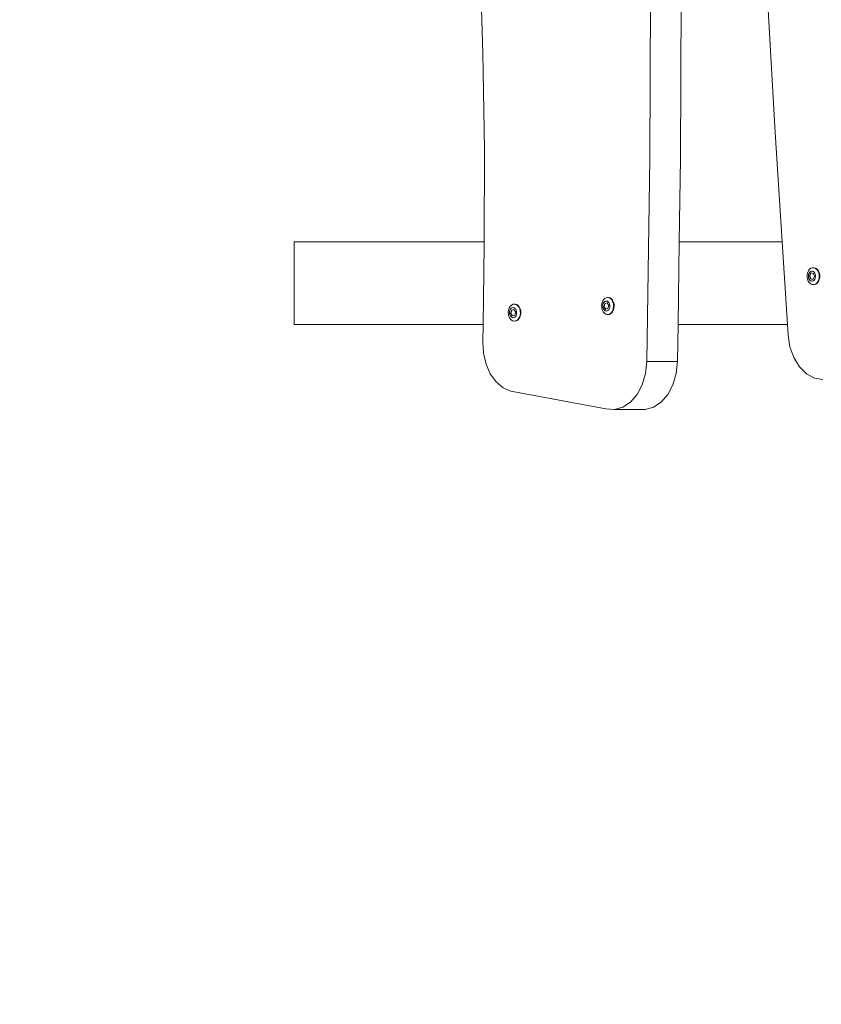
# Model space of a CAD drawing. Units: millimetres. Extents: x -4534 to 4839, y -3372 to 6837.
# Drawn here: x -1974 to -1568, y 1735 to 2234 of the extents above; entities that cross this region are included whole.
import ezdxf

# ---------------------------------------------------------------- set-up
doc = ezdxf.new("R2010")
doc.units = ezdxf.units.MM
doc.layers.add('Opvangzone', color=7, linetype='Continuous', true_color=0x00a19a)
doc.layers.add('Toestel 2D', color=7, linetype='Continuous', lineweight=20)

# ---------------------------------------------------------------- blocks, each defined once
blk = doc.blocks.new('RB1309_')
at = {"color": 0}
for p, q in [((-173.63, -120.517), (-174.199, -110.24)), ((-188.595, -111.599), (-188.448, -116.48)), ((-179.984, -121.829), (-179.931, -111.521)), ((-178.376, -111.521), (-178.429, -121.829)), ((-188.448, -116.48), (-188.376, -121.364)), ((-173.274, -126.055), (-173.63, -120.517)), ((-188.376, -121.364), (-188.38, -126.055)), ((-180.13, -132.136), (-179.984, -121.829)), ((-178.429, -121.829), (-178.488, -126.055)), ((-198.034, -126.055), (-188.38, -126.055)), ((-198.034, -130.255), (-198.034, -126.055)), ((-188.38, -126.249), (-188.445, -130.255)), ((-188.38, -126.055), (-188.38, -126.249)), ((-178.488, -126.055), (-178.548, -130.255)), ((-173.274, -126.055), (-178.488, -126.055)), ((-173.003, -130.255), (-173.274, -126.055)), ((-171.806, -127.396), (-171.728, -127.369)), ((-171.728, -127.369), (-171.7, -127.369)), ((-171.7, -127.369), (-171.649, -127.371)), ((-171.649, -127.371), (-171.572, -127.402)), ((-171.649, -127.371), (-171.62, -127.371)), ((-171.62, -127.371), (-171.543, -127.402)), ((-171.998, -127.848), (-171.997, -127.735)), ((-171.979, -127.957), (-171.998, -127.848)), ((-171.997, -127.735), (-171.974, -127.626)), ((-171.974, -127.626), (-171.933, -127.53)), ((-171.937, -127.828), (-171.936, -127.761)), ((-171.926, -127.893), (-171.937, -127.828)), ((-171.936, -127.761), (-171.923, -127.697)), ((-171.933, -127.53), (-171.876, -127.451)), ((-171.923, -127.697), (-171.899, -127.64)), ((-171.899, -127.64), (-171.865, -127.594)), ((-171.805, -127.636), (-171.881, -127.775)), ((-171.881, -127.775), (-171.834, -127.939)), ((-171.881, -127.775), (-171.866, -127.775)), ((-171.876, -127.451), (-171.806, -127.396)), ((-171.792, -127.638), (-171.866, -127.775)), ((-171.866, -127.775), (-171.819, -127.939)), ((-171.865, -127.594), (-171.824, -127.561)), ((-171.824, -127.561), (-171.778, -127.545)), ((-171.792, -127.638), (-171.805, -127.636)), ((-171.681, -127.66), (-171.792, -127.638)), ((-171.778, -127.545), (-171.731, -127.546)), ((-171.731, -127.546), (-171.685, -127.565)), ((-171.709, -127.96), (-171.634, -127.823)), ((-171.685, -127.565), (-171.645, -127.599)), ((-171.634, -127.823), (-171.681, -127.66)), ((-171.645, -127.599), (-171.612, -127.647)), ((-171.612, -127.647), (-171.589, -127.706)), ((-171.579, -127.837), (-171.592, -127.901)), ((-171.589, -127.706), (-171.578, -127.77)), ((-171.578, -127.77), (-171.579, -127.837)), ((-171.572, -127.402), (-171.503, -127.461)), ((-171.543, -127.402), (-171.475, -127.461)), ((-171.503, -127.461), (-171.448, -127.542)), ((-171.475, -127.461), (-171.419, -127.542)), ((-171.448, -127.542), (-171.409, -127.641)), ((-171.419, -127.542), (-171.381, -127.641)), ((-171.391, -127.863), (-171.413, -127.972)), ((-171.409, -127.641), (-171.39, -127.75)), ((-171.39, -127.75), (-171.391, -127.863)), ((-171.363, -127.863), (-171.385, -127.972)), ((-171.381, -127.641), (-171.361, -127.75)), ((-171.361, -127.75), (-171.363, -127.863)), ((-171.94, -128.056), (-171.979, -127.957)), ((-171.885, -128.138), (-171.94, -128.056)), ((-171.903, -127.951), (-171.926, -127.893)), ((-171.87, -127.999), (-171.903, -127.951)), ((-171.816, -128.196), (-171.885, -128.138)), ((-171.829, -128.034), (-171.87, -127.999)), ((-171.834, -127.939), (-171.819, -127.939)), ((-171.784, -128.052), (-171.829, -128.034)), ((-171.819, -127.939), (-171.709, -127.96)), ((-171.819, -127.939), (-171.71, -127.962)), ((-171.739, -128.227), (-171.816, -128.196)), ((-171.737, -128.053), (-171.784, -128.052)), ((-171.659, -128.229), (-171.739, -128.227)), ((-171.691, -128.037), (-171.737, -128.053)), ((-171.71, -127.962), (-171.709, -127.96)), ((-171.65, -128.005), (-171.691, -128.037)), ((-171.582, -128.202), (-171.659, -128.229)), ((-171.659, -128.229), (-171.631, -128.229)), ((-171.616, -127.958), (-171.65, -128.005)), ((-171.553, -128.202), (-171.631, -128.229)), ((-171.592, -127.901), (-171.616, -127.958)), ((-171.512, -128.147), (-171.582, -128.202)), ((-171.483, -128.147), (-171.553, -128.202)), ((-171.454, -128.069), (-171.512, -128.147)), ((-171.426, -128.069), (-171.483, -128.147)), ((-171.413, -127.972), (-171.454, -128.069)), ((-171.385, -127.972), (-171.426, -128.069)), ((-187.064, -129.331), (-187.115, -129.418)), ((-186.998, -129.266), (-187.064, -129.331)), ((-186.923, -129.227), (-186.998, -129.266)), ((-186.844, -129.217), (-186.923, -129.227)), ((-186.765, -129.237), (-186.844, -129.217)), ((-186.844, -129.217), (-186.815, -129.217)), ((-186.737, -129.237), (-186.815, -129.217)), ((-186.693, -129.284), (-186.765, -129.237)), ((-186.664, -129.284), (-186.737, -129.237)), ((-186.631, -129.357), (-186.693, -129.284)), ((-186.603, -129.357), (-186.664, -129.284)), ((-186.585, -129.449), (-186.631, -129.357)), ((-186.557, -129.449), (-186.603, -129.357)), ((-182.417, -129.186), (-182.431, -129.297)), ((-182.431, -129.297), (-182.424, -129.409)), ((-182.383, -129.083), (-182.417, -129.186)), ((-182.332, -128.996), (-182.383, -129.083)), ((-182.361, -129.239), (-182.369, -129.304)), ((-182.369, -129.304), (-182.365, -129.371)), ((-182.365, -129.371), (-182.348, -129.433)), ((-182.341, -129.178), (-182.361, -129.239)), ((-182.311, -129.127), (-182.341, -129.178)), ((-182.267, -128.931), (-182.332, -128.996)), ((-182.272, -129.088), (-182.311, -129.127)), ((-182.31, -129.351), (-182.272, -129.183)), ((-182.227, -129.483), (-182.31, -129.351)), ((-182.31, -129.351), (-182.296, -129.351)), ((-182.296, -129.351), (-182.257, -129.183)), ((-182.215, -129.479), (-182.296, -129.351)), ((-182.228, -129.066), (-182.272, -129.088)), ((-182.272, -129.183), (-182.257, -129.183)), ((-182.192, -128.893), (-182.267, -128.931)), ((-182.257, -129.183), (-182.149, -129.147)), ((-182.257, -129.183), (-182.147, -129.151)), ((-182.181, -129.06), (-182.228, -129.066)), ((-182.112, -128.883), (-182.192, -128.893)), ((-182.134, -129.071), (-182.181, -129.06)), ((-182.149, -129.147), (-182.147, -129.151)), ((-182.147, -129.151), (-182.066, -129.279)), ((-182.092, -129.099), (-182.134, -129.071)), ((-182.033, -128.902), (-182.112, -128.883)), ((-182.112, -128.883), (-182.084, -128.883)), ((-182.066, -129.279), (-182.105, -129.447)), ((-182.055, -129.142), (-182.092, -129.099)), ((-182.005, -128.902), (-182.084, -128.883)), ((-182.028, -129.197), (-182.055, -129.142)), ((-181.961, -128.95), (-182.033, -128.902)), ((-182.012, -129.259), (-182.028, -129.197)), ((-182.016, -129.391), (-182.008, -129.326)), ((-182.008, -129.326), (-182.012, -129.259)), ((-181.933, -128.95), (-182.005, -128.902)), ((-181.9, -129.022), (-181.961, -128.95)), ((-181.871, -129.022), (-181.933, -128.95)), ((-181.854, -129.115), (-181.9, -129.022)), ((-181.825, -129.115), (-181.871, -129.022)), ((-181.826, -129.221), (-181.854, -129.115)), ((-181.833, -129.444), (-181.819, -129.333)), ((-181.819, -129.333), (-181.826, -129.221)), ((-181.798, -129.221), (-181.825, -129.115)), ((-181.804, -129.444), (-181.791, -129.333)), ((-181.791, -129.333), (-181.798, -129.221)), ((-187.149, -129.52), (-187.162, -129.631)), ((-187.162, -129.631), (-187.155, -129.744)), ((-187.155, -129.744), (-187.128, -129.85)), ((-187.115, -129.418), (-187.149, -129.52)), ((-187.128, -129.85), (-187.082, -129.942)), ((-187.093, -129.573), (-187.101, -129.639)), ((-187.101, -129.639), (-187.096, -129.705)), ((-187.096, -129.705), (-187.08, -129.768)), ((-187.073, -129.513), (-187.093, -129.573)), ((-187.08, -129.768), (-187.053, -129.823)), ((-187.043, -129.461), (-187.073, -129.513)), ((-187.053, -129.823), (-187.017, -129.865)), ((-187.004, -129.423), (-187.043, -129.461)), ((-187.042, -129.686), (-187.003, -129.518)), ((-186.959, -129.817), (-187.042, -129.686)), ((-187.042, -129.686), (-187.028, -129.686)), ((-187.028, -129.686), (-186.989, -129.518)), ((-186.947, -129.814), (-187.028, -129.686)), ((-187.017, -129.865), (-186.974, -129.894)), ((-186.96, -129.4), (-187.004, -129.423)), ((-187.003, -129.518), (-186.989, -129.518)), ((-186.989, -129.518), (-186.881, -129.482)), ((-186.989, -129.518), (-186.879, -129.486)), ((-186.913, -129.394), (-186.96, -129.4)), ((-186.947, -129.814), (-186.959, -129.817)), ((-186.837, -129.781), (-186.947, -129.814)), ((-186.866, -129.406), (-186.913, -129.394)), ((-186.881, -129.482), (-186.879, -129.486)), ((-186.879, -129.486), (-186.798, -129.614)), ((-186.823, -129.434), (-186.866, -129.406)), ((-186.798, -129.614), (-186.837, -129.781)), ((-186.836, -129.876), (-186.798, -129.838)), ((-186.787, -129.477), (-186.823, -129.434)), ((-186.798, -129.838), (-186.767, -129.787)), ((-186.76, -129.531), (-186.787, -129.477)), ((-186.767, -129.787), (-186.748, -129.726)), ((-186.744, -129.594), (-186.76, -129.531)), ((-186.748, -129.726), (-186.739, -129.66)), ((-186.739, -129.66), (-186.744, -129.594)), ((-186.598, -129.881), (-186.565, -129.779)), ((-186.558, -129.555), (-186.585, -129.449)), ((-186.57, -129.881), (-186.536, -129.779)), ((-186.565, -129.779), (-186.551, -129.668)), ((-186.551, -129.668), (-186.558, -129.555)), ((-186.529, -129.555), (-186.557, -129.449)), ((-186.536, -129.779), (-186.522, -129.668)), ((-186.522, -129.668), (-186.529, -129.555)), ((-182.424, -129.409), (-182.396, -129.515)), ((-182.396, -129.515), (-182.35, -129.608)), ((-182.35, -129.608), (-182.289, -129.68)), ((-182.348, -129.433), (-182.321, -129.488)), ((-182.321, -129.488), (-182.285, -129.531)), ((-182.289, -129.68), (-182.216, -129.728)), ((-182.285, -129.531), (-182.242, -129.559)), ((-182.242, -129.559), (-182.196, -129.57)), ((-182.215, -129.479), (-182.227, -129.483)), ((-182.216, -129.728), (-182.138, -129.747)), ((-182.105, -129.447), (-182.215, -129.479)), ((-182.196, -129.57), (-182.149, -129.564)), ((-182.149, -129.564), (-182.104, -129.542)), ((-182.138, -129.747), (-182.119, -129.745)), ((-182.119, -129.745), (-182.109, -129.747)), ((-182.109, -129.747), (-182.058, -129.737)), ((-182.104, -129.542), (-182.066, -129.503)), ((-182.066, -129.503), (-182.036, -129.452)), ((-182.058, -129.737), (-181.983, -129.699)), ((-182.058, -129.737), (-182.03, -129.737)), ((-182.036, -129.452), (-182.016, -129.391)), ((-182.03, -129.737), (-181.955, -129.699)), ((-181.983, -129.699), (-181.918, -129.634)), ((-181.955, -129.699), (-181.889, -129.634)), ((-181.918, -129.634), (-181.866, -129.547)), ((-181.889, -129.634), (-181.838, -129.547)), ((-181.866, -129.547), (-181.833, -129.444)), ((-181.838, -129.547), (-181.804, -129.444)), ((-198.034, -130.255), (-188.445, -130.255)), ((-188.445, -130.255), (-188.459, -131.133)), ((-187.082, -129.942), (-187.021, -130.015)), ((-187.021, -130.015), (-186.948, -130.063)), ((-186.974, -129.894), (-186.928, -129.905)), ((-186.948, -130.063), (-186.869, -130.082)), ((-186.928, -129.905), (-186.881, -129.899)), ((-186.881, -129.899), (-186.836, -129.876)), ((-186.869, -130.082), (-186.85, -130.08)), ((-186.85, -130.08), (-186.841, -130.082)), ((-186.841, -130.082), (-186.79, -130.072)), ((-186.79, -130.072), (-186.715, -130.033)), ((-186.79, -130.072), (-186.761, -130.072)), ((-186.761, -130.072), (-186.686, -130.033)), ((-186.715, -130.033), (-186.649, -129.968)), ((-186.686, -130.033), (-186.621, -129.968)), ((-186.649, -129.968), (-186.598, -129.881)), ((-186.621, -129.968), (-186.57, -129.881)), ((-178.548, -130.255), (-178.574, -132.136)), ((-178.548, -130.255), (-173.003, -130.255)), ((-172.969, -130.784), (-173.003, -130.255)), ((-172.874, -131.383), (-172.969, -130.784)), ((-188.459, -131.133), (-188.424, -131.713)), ((-188.424, -131.713), (-188.293, -132.266)), ((-172.679, -131.932), (-172.874, -131.383)), ((-188.293, -132.266), (-188.075, -132.76)), ((-180.194, -132.743), (-180.13, -132.136)), ((-180.13, -132.136), (-178.574, -132.136)), ((-178.574, -132.136), (-178.639, -132.743)), ((-172.395, -132.397), (-172.679, -131.932)), ((-187.78, -133.167), (-188.075, -132.76)), ((-180.362, -133.31), (-180.194, -132.743)), ((-178.639, -132.743), (-178.806, -133.31)), ((-172.039, -132.749), (-172.395, -132.397)), ((-171.633, -132.968), (-172.039, -132.749)), ((-187.78, -133.167), (-187.426, -133.464)), ((-180.622, -133.802), (-180.362, -133.31)), ((-178.806, -133.31), (-179.067, -133.802)), ((-171.202, -133.041), (-171.633, -132.968)), ((-187.032, -133.636), (-187.426, -133.464)), ((-182.214, -134.529), (-187.032, -133.636)), ((-180.959, -134.189), (-180.622, -133.802)), ((-179.067, -133.802), (-179.404, -134.189)), ((-181.353, -134.449), (-180.959, -134.189)), ((-179.404, -134.189), (-179.798, -134.449)), ((-182.214, -134.529), (-181.78, -134.564)), ((-181.78, -134.564), (-181.353, -134.449)), ((-180.224, -134.564), (-181.78, -134.564)), ((-179.798, -134.449), (-180.224, -134.564))]:
    blk.add_line(p, q, dxfattribs=at)
blk = doc.blocks.new('VPL-14-RB1309')
at = {"layer": 'Opvangzone', "ltscale": 100}
blk.add_lwpolyline([(307.46, 287.15), (-337.43, 287.15, -0.043709), (-598.19, 309.99, -0.059962), (-954.1, 267.15), (-1143.2, 267.15), (-1835.29, 267.15, -0.414214), (-3335.29, 1767.15), (-3335.29, 2970.67, -0.124631), (-3154.55, 3684.49, -0.091042), (-3152.24, 4226.25), (-3469.56, 4409.46, -0.414214), (-3835.59, 5775.48), (-3593.74, 6194.38, -0.414214), (-2227.71, 6560.4), (-1820.88, 6325.52, -0.16818), (-893.54, 6646.52), (-654.63, 6646.52, -0.258808), (618.01, 5940.49)], format="xyb", dxfattribs=at)
at = {"layer": 'Toestel 2D', "color": 0, "xscale": 10, "yscale": 10, "zscale": 10}
blk.add_blockref('RB1309_', (145.05, 3382.27), dxfattribs=at)

msp = doc.modelspace()

# ---------------------------------------------------------------- block references
msp.add_blockref('VPL-14-RB1309', (0, 0))

doc.saveas('drawing.dxf')
